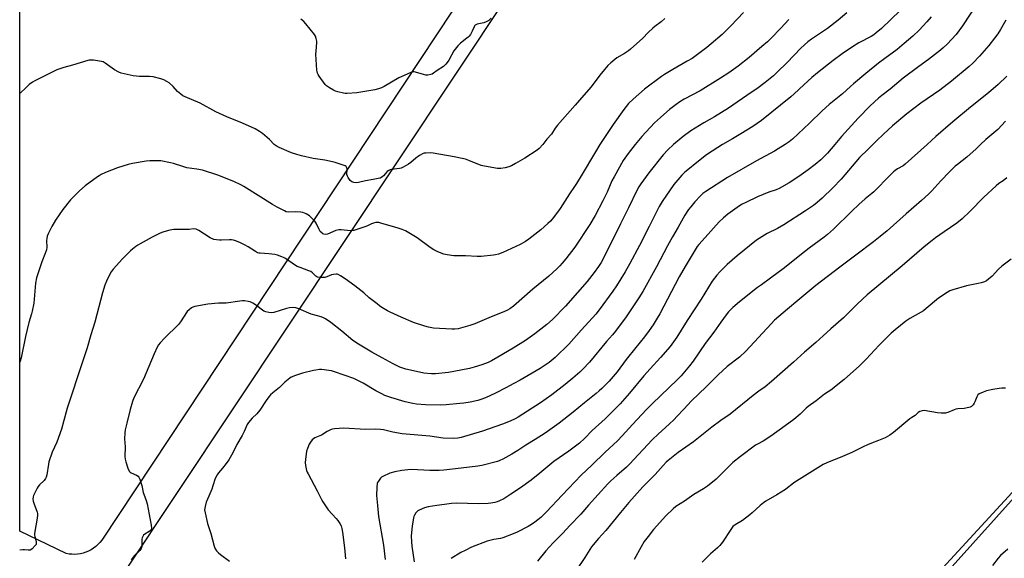
# Model space of a CAD drawing. Units: inches. Extents: x 1213771 to 1219771, y 569455 to 573455.
# Drawn here: x 1213772 to 1214320, y 572769 to 573070 of the extents above; entities that cross this region are included whole.
import ezdxf

# ---------------------------------------------------------------- set-up
doc = ezdxf.new("R2010")
doc.units = ezdxf.units.IN
doc.header["$MEASUREMENT"] = 0
for name, color, linetype in [('NTRL-Farm Land', 3, 'Continuous'), ('NTRL-Pasture Land', 2, 'Continuous'), ('NTRL-Trees', 3, 'Continuous'), ('Undefined', 1, 'Continuous')]:
    doc.layers.add(name, color=color, linetype=linetype)

msp = doc.modelspace()

# ---------------------------------------------------------------- linework, layer by layer
at = {"layer": 'NTRL-Farm Land'}
msp.add_lwpolyline([(1213803.92, 572771.58), (1213802.32, 572771.47), (1213800.72, 572771.51), (1213799.13, 572771.68), (1213797.56, 572771.98), (1213771.65, 572784.44), (1213771.69, 573455.33), (1214264.71, 573455.28), (1213817.37, 572779.35), (1213816.38, 572778.09), (1213815.28, 572776.93), (1213814.1, 572775.85), (1213812.82, 572774.89), (1213811.47, 572774.03), (1213810.06, 572773.29), (1213808.58, 572772.66), (1213807.06, 572772.17), (1213805.5, 572771.8)], close=True, dxfattribs=at)
at = {"layer": 'NTRL-Pasture Land'}
msp.add_polyline3d([(1215709.75, 572699.59, 0), (1215307.04, 573006.57, 0), (1214872.02, 573024.03, 0), (1214853.95, 573026.94, 0), (1214833.72, 573087.53, 0), (1214661.98, 573023.82, 0), (1214651.28, 573080.88, 0), (1214436.16, 572927.22, 0), (1214155.34, 572621.76, 0), (1213828.88, 572759.96, 0), (1214291.32, 573455.28, 0), (1214553.6, 573455.25, 0), (1214558.58, 573355.19, 0), (1214564.12, 573302.04, 0), (1214568.77, 573259.6, 0), (1214574.42, 573236.89, 0), (1214579.16, 573229.83, 0), (1214585.81, 573228.14, 0), (1214593.27, 573227.3, 0), (1214608.09, 573232.51, 0), (1214623.72, 573239.85, 0), (1214618.47, 573269.85, 0), (1214720.95, 573455.23, 0), (1216260.9, 573455.08, 0)], dxfattribs=at)
at = {"layer": 'NTRL-Trees'}
msp.add_lwpolyline([(1214329.39, 572533.19), (1214186.42, 572597.28), (1214173.6, 572622.91), (1214239.66, 572687), (1214287.98, 572760.95), (1214373.76, 572856.59)], dxfattribs=at)
at = {"layer": 'Undefined'}
for points, elevation in [([(1214322.02, 573107.72), (1214319.77, 573104.02), (1214312.74, 573090.89), (1214308.34, 573083.46), (1214305.56, 573079.06), (1214297.05, 573066.06), (1214293.47, 573061.38), (1214288.59, 573055.97), (1214286.37, 573053.86), (1214284.79, 573052.55), (1214278.18, 573047.4), (1214272.77, 573043.5), (1214263.95, 573036.88), (1214256.74, 573030.74), (1214252.07, 573027.29), (1214250.28, 573025.78), (1214245.63, 573021.55), (1214238.96, 573014.7), (1214229.64, 573004.34), (1214225.95, 573000)], 512), ([(1214232.54, 573073.29), (1214227.83, 573069.28), (1214221.77, 573064.71), (1214212.87, 573058.74), (1214210.81, 573057.19), (1214207, 573053.72), (1214199.41, 573045.71), (1214193.85, 573040.21), (1214191.7, 573038.28), (1214187.07, 573034.56), (1214182.41, 573031.07), (1214179.32, 573028.87), (1214166.58, 573020.26), (1214158.96, 573015.42), (1214153.01, 573012.03), (1214145.64, 573007.58), (1214141.43, 573004.4), (1214136.09, 573000)], 518), ([(1214262.39, 573074.66), (1214252.03, 573064.68), (1214249, 573062.14), (1214247.62, 573061.11), (1214246.14, 573060.2), (1214239.26, 573056.57), (1214235.7, 573054.44), (1214230.01, 573050.45), (1214224.97, 573046.74), (1214216.28, 573039.92), (1214213.08, 573037.29), (1214208.58, 573033.28), (1214203.23, 573028.16), (1214201.47, 573026.58), (1214185.07, 573013.3), (1214180.21, 573009.97), (1214173.6, 573005.88), (1214168.83, 573003.04), (1214163.4, 573000)], 516), ([(1214200.34, 573069.68), (1214195.83, 573064.78), (1214190.46, 573059.19), (1214188.4, 573057.27), (1214185.32, 573054.56), (1214178.1, 573048.38), (1214172.09, 573043.66), (1214166.79, 573039.92), (1214162.19, 573036.91), (1214150.84, 573029.97), (1214141.96, 573025.27), (1214139.58, 573023.73), (1214137.49, 573022.25), (1214133.88, 573019.43), (1214130.55, 573016.6), (1214128.78, 573015.05), (1214125.52, 573011.98), (1214118.28, 573004.48), (1214114.58, 573000)], 520), ([(1214321.32, 573069.34), (1214318.28, 573064.13), (1214316.68, 573061.66), (1214315, 573059.24), (1214311.74, 573055.15), (1214306.52, 573049.15), (1214302.85, 573045.28), (1214300.86, 573043.44), (1214290.93, 573035.28), (1214284.37, 573030.21), (1214273.9, 573022.92), (1214266.01, 573017.14), (1214258.09, 573010.31), (1214253.11, 573005.82), (1214249.16, 573002.05), (1214247.14, 573000)], 510), ([(1213913.54, 573000), (1213910.8, 573002.74), (1213906.92, 573006.04), (1213905.29, 573007.24), (1213902.9, 573008.71), (1213895.79, 573011.85), (1213887.07, 573015.35), (1213880.99, 573018.25), (1213872.17, 573023), (1213863.87, 573026.53), (1213862.54, 573027.17), (1213861.38, 573028), (1213859.63, 573029.49), (1213857.12, 573032.28), (1213854.88, 573034.39), (1213853.73, 573035.18), (1213851.98, 573036.1), (1213850.34, 573036.66), (1213846.01, 573037.65), (1213843.96, 573037.82), (1213838.15, 573037.88), (1213836.73, 573037.97), (1213834.84, 573038.32), (1213828.19, 573039.82), (1213826.87, 573040.32), (1213824.56, 573041.56), (1213819.33, 573045.27), (1213818.09, 573045.98), (1213817.27, 573046.22), (1213816.14, 573046.42), (1213812.69, 573046.91), (1213811.27, 573047.02), (1213810.41, 573046.94), (1213809.55, 573046.74), (1213800.99, 573044.28), (1213796.29, 573042.87), (1213792.41, 573041.56), (1213780.04, 573035.53), (1213778.78, 573034.77), (1213776.93, 573033.36), (1213775.17, 573031.8), (1213771.66, 573028.35)], 524), ([(1214321.88, 573038.1), (1214317.02, 573033.43), (1214311.54, 573028.74), (1214301.53, 573020.81), (1214291.66, 573012.57), (1214282.14, 573004.36), (1214277.37, 573000)], 508), ([(1214321.05, 573012.89), (1214316.8, 573008.36), (1214310.16, 573002.84), (1214307.2, 573000)], 506), ([(1214094.97, 573000), (1214092.48, 572995.94), (1214084.52, 572982.43), (1214081.96, 572978.24), (1214080.86, 572976.54), (1214078.01, 572972.43), (1214072.91, 572964.34), (1214069.08, 572959.2), (1214067.41, 572957.3), (1214066.04, 572955.9), (1214062.17, 572952.47), (1214055.46, 572947.2), (1214053.49, 572945.89), (1214050.65, 572944.28), (1214040.85, 572939.78), (1214038.47, 572938.84), (1214036.86, 572938.4), (1214035.73, 572938.2), (1214028.89, 572937.58), (1214026.52, 572937.56), (1214020.18, 572937.86), (1214013.69, 572937.97), (1214009.93, 572938.37), (1214007.97, 572938.88), (1214004.7, 572940.08), (1214002.42, 572941.33), (1214000.47, 572942.61), (1213993.18, 572947.94), (1213988.45, 572950.81), (1213986.67, 572951.79), (1213984.81, 572952.53), (1213982.08, 572953.47), (1213973.52, 572956.02), (1213971.79, 572956.43), (1213970.11, 572956.43), (1213968.75, 572956.18), (1213967.74, 572955.76), (1213965.52, 572954.63), (1213964.02, 572954.01), (1213957.86, 572952.1), (1213956.81, 572951.94), (1213955.95, 572951.93), (1213950.84, 572952.43), (1213949.53, 572952.42), (1213947.92, 572951.95), (1213943.23, 572950.05), (1213942.17, 572949.89), (1213941.14, 572949.99), (1213940.65, 572950.18), (1213940.18, 572950.49), (1213939.16, 572951.52), (1213938.55, 572952.54), (1213936.85, 572956.06), (1213936.06, 572957.3), (1213935.04, 572958.34), (1213933.08, 572960.12), (1213932.15, 572960.83), (1213931.37, 572961.25), (1213929.44, 572962.02), (1213928.3, 572962.28), (1213925.41, 572962.44), (1213921.29, 572962.33), (1213920.21, 572962.52), (1213919.16, 572962.9), (1213915.08, 572965.1), (1213912.56, 572966.56), (1213904.51, 572971.45), (1213896.59, 572976.55), (1213894.89, 572977.56), (1213891.07, 572979.4), (1213882.12, 572982.83), (1213873.61, 572985.71), (1213870.46, 572986.3), (1213864.85, 572987.03), (1213862.61, 572987.64), (1213857.36, 572989.37), (1213855.68, 572989.79), (1213850.31, 572990.79), (1213848.85, 572990.85), (1213844.17, 572990.83), (1213842.14, 572990.67), (1213834.6, 572989.41), (1213832.07, 572988.9), (1213829.09, 572987.92), (1213826.23, 572986.88), (1213819.56, 572984.28), (1213817.13, 572983.23), (1213815.91, 572982.55), (1213814.94, 572981.89), (1213808.21, 572976.9), (1213804.93, 572974.08), (1213799.91, 572969.18), (1213795.64, 572963.66), (1213791.55, 572957.73), (1213789.51, 572954.29), (1213787.5, 572950.21), (1213787.01, 572948.9), (1213786.71, 572947.58), (1213786.65, 572946.46), (1213786.75, 572942.77), (1213786.55, 572941.16), (1213786.1, 572939.78), (1213783.95, 572934.56), (1213781.49, 572927.32), (1213781, 572925.64), (1213780.46, 572922.59), (1213779.44, 572911.55), (1213778.62, 572907.14), (1213778.25, 572905.6), (1213776.76, 572900.66), (1213774.92, 572892.95), (1213772.55, 572881.12), (1213771.65, 572878.64)], 522), ([(1214114.58, 573000), (1214110.81, 572994.98), (1214108.03, 572991.01), (1214102.86, 572982.02), (1214101.64, 572979.64), (1214098.99, 572973.36), (1214096.62, 572968.56), (1214092.33, 572960.4), (1214089.46, 572955.4), (1214081.11, 572942.78), (1214076.04, 572936.32), (1214074, 572933.84), (1214072.63, 572932.34), (1214070.95, 572930.69), (1214066.56, 572926.66), (1214057.6, 572919.38), (1214046.83, 572909.8), (1214044.84, 572908.34), (1214043.59, 572907.66), (1214041.48, 572906.68), (1214034.34, 572903.86), (1214025.24, 572899.93), (1214022.53, 572899.01), (1214016.1, 572897.28), (1214014.23, 572897.03), (1214012.54, 572897), (1214002.25, 572897.67), (1213999.42, 572898.18), (1213997.47, 572898.63), (1213991.16, 572900.74), (1213984.33, 572903.79), (1213978.13, 572906.41), (1213976.57, 572907.23), (1213973.54, 572909.08), (1213972.14, 572910.03), (1213970.79, 572911.07), (1213966.5, 572914.57), (1213963.37, 572917.25), (1213958.38, 572921.23), (1213953.05, 572925.04), (1213950.38, 572926.75), (1213949.14, 572927.44), (1213948.62, 572927.61), (1213948.06, 572927.69), (1213946.6, 572927.58), (1213945.48, 572927.25), (1213942.75, 572926.15), (1213941.62, 572925.91), (1213939.02, 572925.85), (1213937.63, 572926.01), (1213937.16, 572926.22), (1213936.74, 572926.51), (1213934.78, 572928.46), (1213933.89, 572929.13), (1213932.83, 572929.58), (1213927.89, 572931.31), (1213926.31, 572931.99), (1213925.32, 572932.58), (1213919.73, 572936.34), (1213918.71, 572936.9), (1213917.66, 572937.35), (1213915.25, 572938.23), (1213913.86, 572938.56), (1213910.44, 572939), (1213905.74, 572939.31), (1213904.88, 572939.44), (1213904.18, 572939.64), (1213903, 572940.23), (1213898.93, 572942.92), (1213896.93, 572944.09), (1213894.33, 572945.29), (1213891.94, 572946.26), (1213890.86, 572946.62), (1213889.74, 572946.83), (1213888.6, 572946.9), (1213884.17, 572946.63), (1213882.99, 572946.62), (1213881.24, 572946.79), (1213879.84, 572947.1), (1213877.86, 572948.01), (1213871.54, 572952.03), (1213870.76, 572952.46), (1213869.96, 572952.77), (1213868.56, 572952.93), (1213866.08, 572952.59), (1213865.2, 572952.54), (1213857.52, 572952.6), (1213856.35, 572952.45), (1213854.61, 572952.03), (1213851.44, 572951.15), (1213849.85, 572950.49), (1213845.49, 572948.33), (1213838.76, 572944.65), (1213837.49, 572943.89), (1213836.33, 572943.07), (1213834.52, 572941.67), (1213833.47, 572940.73), (1213828.99, 572936.27), (1213823.67, 572930.38), (1213822.62, 572928.99), (1213821.43, 572927), (1213819.99, 572923.75), (1213819.17, 572921.54), (1213817.81, 572917.35), (1213813.56, 572900.89), (1213811.3, 572893.8), (1213809.26, 572886.63), (1213806.59, 572878.9), (1213798.1, 572853.05), (1213796.17, 572846.05), (1213794.97, 572841.37), (1213792.32, 572833.95), (1213789.8, 572828.42), (1213787.98, 572823.16), (1213787.64, 572821.73), (1213786.7, 572815.87), (1213786.37, 572814.44), (1213786.02, 572813.71), (1213785.23, 572812.63), (1213782.69, 572810.21), (1213781.93, 572809.33), (1213781.34, 572808.33), (1213779.88, 572805.44), (1213779.38, 572804.38), (1213779.1, 572803.57), (1213778.98, 572802.24), (1213779.11, 572801.16), (1213779.45, 572800.04), (1213781.33, 572795.06), (1213781.54, 572794.23), (1213781.64, 572793.41), (1213781.47, 572791.7), (1213779.94, 572783.03), (1213779.94, 572782.21), (1213780.05, 572781.47), (1213780.78, 572778.67), (1213780.92, 572777.83), (1213780.79, 572777.07), (1213780.36, 572776.4), (1213778.57, 572774.57), (1213777.9, 572774.1), (1213777.41, 572773.92), (1213776.3, 572773.87), (1213774.25, 572774.06), (1213773.36, 572774.07), (1213771.65, 572773.82)], 520), ([(1214136.09, 573000), (1214132.79, 572997.01), (1214130.2, 572994.19), (1214122.19, 572984.13), (1214117.75, 572978.03), (1214116.72, 572976.32), (1214115.61, 572974.24), (1214110.97, 572964.74), (1214106.44, 572955.78), (1214098.02, 572938.52), (1214095.65, 572934.14), (1214094.31, 572932.03), (1214091.72, 572928.56), (1214087.82, 572923.69), (1214082.56, 572917.39), (1214075.87, 572909.9), (1214068.54, 572902.44), (1214065.43, 572899.63), (1214058.76, 572894.36), (1214053.59, 572890.67), (1214046.67, 572886.37), (1214038.2, 572881.42), (1214034.63, 572879.42), (1214032.78, 572878.53), (1214029.25, 572877.11), (1214024.85, 572875.75), (1214022.33, 572875.09), (1214013.55, 572873.35), (1214010.62, 572872.87), (1214003.38, 572872.15), (1214001.07, 572872.19), (1213996.8, 572872.55), (1213989.42, 572874.08), (1213986.83, 572874.78), (1213983.43, 572875.91), (1213979.88, 572877.64), (1213973.74, 572881.11), (1213967.99, 572884.21), (1213960.5, 572888.58), (1213957.27, 572890.76), (1213951.26, 572895.93), (1213945.04, 572900.72), (1213942.01, 572902.84), (1213940.97, 572903.33), (1213939.61, 572903.81), (1213934.06, 572905.34), (1213927.23, 572908.39), (1213925.54, 572908.92), (1213924.08, 572909.08), (1213922.05, 572908.87), (1213920.34, 572908.47), (1213913.28, 572906.35), (1213912.15, 572906.19), (1213910.48, 572906.33), (1213908.82, 572906.61), (1213907.78, 572906.99), (1213903.07, 572910.54), (1213901.62, 572911.53), (1213900.86, 572911.93), (1213900.05, 572912.18), (1213898.92, 572912.41), (1213896.92, 572912.73), (1213895.77, 572912.82), (1213894.35, 572912.7), (1213886.73, 572911.56), (1213882.42, 572911.48), (1213876.59, 572911.02), (1213869.22, 572909.63), (1213868.12, 572909.28), (1213867.39, 572908.88), (1213866.05, 572907.87), (1213865.05, 572906.84), (1213861.18, 572901.14), (1213860.1, 572899.71), (1213852.3, 572891.99), (1213849.86, 572889.42), (1213849, 572888.27), (1213848.33, 572886.98), (1213846.64, 572883.28), (1213840.61, 572869.13), (1213835.31, 572858.66), (1213834.59, 572856.75), (1213833.23, 572852.2), (1213831.42, 572844.55), (1213830.49, 572840.97), (1213830.2, 572839.29), (1213830.01, 572835.84), (1213830.49, 572831.44), (1213830.25, 572825.95), (1213830.35, 572824.55), (1213830.73, 572823.14), (1213831.94, 572819.51), (1213832.63, 572817.94), (1213833.17, 572817.39), (1213833.82, 572816.97), (1213836.67, 572815.66), (1213837.61, 572815.09), (1213838.12, 572814.47), (1213838.59, 572813.43), (1213839.79, 572809.82), (1213840.54, 572805.91), (1213842.02, 572802.08), (1213842.75, 572799.69), (1213844.89, 572787.75), (1213845.08, 572786.09), (1213844.93, 572785.32), (1213844.45, 572784.68), (1213843.79, 572784.19), (1213841.31, 572782.7), (1213840.71, 572782.13), (1213840.24, 572781.46), (1213839.89, 572780.73), (1213839.72, 572779.93), (1213839.64, 572778.82), (1213839.63, 572776), (1213839.51, 572775.19), (1213839.32, 572774.68), (1213839.05, 572774.2), (1213838.52, 572773.55), (1213835.6, 572770.82), (1213833.71, 572768.37)], 518), ([(1214163.4, 573000), (1214160.64, 572998.28), (1214154.47, 572994.16), (1214149, 572989.98), (1214143.94, 572985.9), (1214142.36, 572984.54), (1214140.66, 572982.86), (1214136.26, 572977.58), (1214129.76, 572968.18), (1214128.08, 572965.46), (1214126.85, 572963.17), (1214122.44, 572954.23), (1214117.05, 572943.6), (1214111.76, 572933.63), (1214109.07, 572928.99), (1214104.24, 572921.25), (1214102.24, 572918.28), (1214094.61, 572907.83), (1214092.69, 572905.39), (1214084.73, 572896.66), (1214077.71, 572888.66), (1214070.01, 572881.18), (1214066.66, 572878.46), (1214061.78, 572875.19), (1214050.59, 572868.62), (1214046.96, 572866.73), (1214042.64, 572864.31), (1214036.77, 572861.33), (1214031.21, 572858.81), (1214028.57, 572857.84), (1214026.92, 572857.34), (1214022.64, 572856.34), (1214019.1, 572855.79), (1214017.03, 572855.53), (1214009.36, 572854.84), (1214006.26, 572854.71), (1213997.81, 572854.85), (1213992.82, 572855.25), (1213990.78, 572855.58), (1213986.44, 572856.6), (1213978.48, 572858.93), (1213975.21, 572860.08), (1213973.4, 572860.94), (1213970.11, 572862.71), (1213963.08, 572867.01), (1213959.43, 572868.87), (1213957.83, 572869.59), (1213947.02, 572873.33), (1213945.41, 572873.83), (1213943.98, 572874.07), (1213941.34, 572874.34), (1213939.88, 572874.45), (1213938.73, 572874.45), (1213936.75, 572874.25), (1213935.36, 572874.02), (1213929.24, 572872.49), (1213925.4, 572871.17), (1213922.99, 572870.21), (1213922.28, 572869.76), (1213921.18, 572868.89), (1213919.48, 572867.39), (1213916.51, 572864.57), (1213912.78, 572861.61), (1213911.41, 572860.36), (1213910.51, 572859.25), (1213909, 572857.17), (1213905.49, 572851.85), (1213903.72, 572849.86), (1213901.19, 572847.5), (1213899.17, 572845.08), (1213898.47, 572843.81), (1213896.84, 572840.07), (1213895.68, 572837.67), (1213892.73, 572832.65), (1213890.42, 572828.09), (1213888.24, 572824.22), (1213886.73, 572822.07), (1213884.72, 572819.56), (1213882.46, 572816.96), (1213881.66, 572815.79), (1213880.68, 572813.7), (1213879.37, 572809.64), (1213878.65, 572807.74), (1213877.1, 572803.96), (1213875.61, 572800.63), (1213874.95, 572798.1), (1213874.72, 572796.39), (1213874.97, 572794.66), (1213876.39, 572788.6), (1213878.17, 572783.12), (1213879.19, 572779.51), (1213880.05, 572776.04), (1213880.47, 572774.94), (1213881.42, 572773.48), (1213882.38, 572772.39), (1213883.54, 572771.45), (1213888.58, 572767.71)], 516), ([(1214063.13, 573000), (1214061.09, 572997.8), (1214059.99, 572996.81), (1214053.08, 572992.37), (1214048.04, 572989.39), (1214045.75, 572988.12), (1214044.18, 572987.45), (1214042.29, 572986.94), (1214039.72, 572986.65), (1214038, 572986.64), (1214030.75, 572987.88), (1214028.76, 572988.35), (1214021.94, 572991.09), (1214020.01, 572991.75), (1214018.32, 572992.16), (1214013.74, 572993.13), (1214002.05, 572995.21), (1214000.59, 572995.3), (1213997.92, 572995.2), (1213997.06, 572995.08), (1213996.51, 572994.91), (1213994.51, 572993.8), (1213992.34, 572992.35), (1213989.57, 572989.94), (1213988.28, 572988.92), (1213987.06, 572988.19), (1213985.01, 572987.15), (1213984.22, 572986.82), (1213983.38, 572986.6), (1213978.92, 572986.06), (1213978.06, 572985.88), (1213977.3, 572985.55), (1213976.46, 572984.84), (1213974.44, 572982.47), (1213973.56, 572981.8), (1213972.59, 572981.26), (1213971.52, 572980.93), (1213968.63, 572980.53), (1213964.36, 572979.78), (1213960.38, 572978.71), (1213959.23, 572978.56), (1213957.8, 572978.74), (1213956.76, 572979.13), (1213955.91, 572979.88), (1213954.66, 572981.52), (1213954.26, 572982.28), (1213954.04, 572983.26), (1213954.13, 572986.14), (1213954.02, 572986.94), (1213953.61, 572987.63), (1213952.98, 572988.12), (1213947.4, 572989.99), (1213946.01, 572990.37), (1213941.75, 572991.22), (1213935.25, 572992.17), (1213928.77, 572993.62), (1213926.06, 572994.37), (1213923.1, 572995.4), (1213916.23, 572998.21), (1213915.08, 572998.83), (1213913.54, 573000)], 524), ([(1214198.27, 573000), (1214194.44, 572997.57), (1214192.25, 572996.28), (1214182.27, 572990.86), (1214166.12, 572981.59), (1214153.98, 572973.8), (1214152.42, 572972.63), (1214151, 572971.29), (1214147.88, 572967.93), (1214145.68, 572965.27), (1214144.45, 572963.66), (1214142.36, 572960.5), (1214138.7, 572953.91), (1214135.47, 572948.57), (1214132.59, 572943.55), (1214126.52, 572931.86), (1214118.84, 572917.96), (1214116.67, 572914.46), (1214109.24, 572903.41), (1214105.27, 572897.92), (1214103.66, 572895.83), (1214102, 572893.81), (1214098.72, 572890.13), (1214089.23, 572878.64), (1214085.43, 572874.64), (1214083.74, 572873), (1214079.93, 572869.62), (1214075.61, 572866.11), (1214068.2, 572860.45), (1214061.85, 572855.95), (1214054.74, 572851.3), (1214049.45, 572848.04), (1214047.79, 572847.09), (1214044.92, 572845.78), (1214040.63, 572844.03), (1214029.55, 572840.09), (1214017.61, 572836.67), (1214015.78, 572836.26), (1214013.34, 572836.14), (1214007.66, 572836.2), (1214000.31, 572837.34), (1213984.8, 572838.72), (1213979.67, 572839.64), (1213974.43, 572840.82), (1213972.68, 572841.06), (1213970.07, 572841.21), (1213964.44, 572841.13), (1213952.27, 572841.85), (1213947.13, 572841.42), (1213946, 572841.26), (1213945.17, 572841.03), (1213943.06, 572840.02), (1213939.79, 572838.02), (1213936.05, 572836.44), (1213935.31, 572835.96), (1213934.71, 572835.39), (1213933.67, 572834.09), (1213932.94, 572832.91), (1213932.02, 572830.57), (1213931.57, 572828.93), (1213930.89, 572824.36), (1213930.75, 572822.65), (1213930.96, 572820.96), (1213931.55, 572818.16), (1213931.82, 572817.35), (1213932.33, 572816.29), (1213937.34, 572806.87), (1213939.77, 572802.1), (1213940.51, 572800.83), (1213943.59, 572796.22), (1213948, 572791.46), (1213948.95, 572790.33), (1213950.1, 572788.61), (1213950.8, 572787.31), (1213951.22, 572785.92), (1213951.57, 572783.9), (1213952.65, 572775.04), (1213953.16, 572769)], 514), ([(1214225.95, 573000), (1214221.77, 572995.11), (1214219.54, 572992.83), (1214218.04, 572991.43), (1214214.92, 572988.74), (1214211.16, 572985.77), (1214205.8, 572982.07), (1214200.52, 572978.62), (1214194.82, 572975.43), (1214193.22, 572974.78), (1214189.16, 572973.41), (1214182.85, 572970.75), (1214176.36, 572967.71), (1214173.96, 572966.5), (1214171.44, 572964.93), (1214166.26, 572961.08), (1214163.83, 572959.02), (1214161.48, 572956.86), (1214153.68, 572948.08), (1214150.16, 572944.3), (1214149.13, 572943.02), (1214142.53, 572931.97), (1214139.16, 572926.14), (1214128.39, 572905.65), (1214126.95, 572903.08), (1214124.74, 572899.51), (1214122.46, 572896.23), (1214119.79, 572892.72), (1214115.09, 572886.75), (1214109.66, 572880.04), (1214104.6, 572873.23), (1214100.14, 572868.1), (1214096.08, 572863.95), (1214094.62, 572862.56), (1214092.86, 572861.07), (1214086.45, 572855.98), (1214080.17, 572850.82), (1214072.3, 572844.55), (1214064.48, 572839.03), (1214058.93, 572835.46), (1214053.79, 572832.31), (1214049.34, 572829.46), (1214045.88, 572827.36), (1214040.83, 572824.54), (1214039.28, 572823.77), (1214037.9, 572823.26), (1214029.27, 572821.09), (1214026.94, 572820.58), (1214017.6, 572819.56), (1214007.97, 572818.37), (1214005.48, 572818.22), (1214000.21, 572818.24), (1213989.95, 572818.76), (1213987.87, 572818.65), (1213984.6, 572818.31), (1213980.72, 572817.49), (1213978.02, 572816.71), (1213974.06, 572814.9), (1213973.33, 572814.46), (1213972.71, 572813.88), (1213971.53, 572812.23), (1213971.13, 572811.47), (1213970.95, 572810.93), (1213970.73, 572808.92), (1213970.54, 572804.26), (1213971, 572798.68), (1213971.64, 572792.64), (1213974.38, 572776.66), (1213975.32, 572768.71)], 512), ([(1214247.14, 573000), (1214244.6, 572997.33), (1214239.76, 572992.66), (1214229.38, 572980.63), (1214224.77, 572975.74), (1214218.88, 572970.06), (1214216.06, 572967.6), (1214214.02, 572965.99), (1214209.64, 572962.91), (1214197.52, 572955.24), (1214193.99, 572953.22), (1214188.29, 572950.31), (1214182.29, 572946.58), (1214171.45, 572937.86), (1214165.92, 572932.99), (1214161.92, 572929.04), (1214160.16, 572927.08), (1214157.65, 572923.83), (1214151.42, 572913.78), (1214143.63, 572901.94), (1214137.86, 572892.49), (1214134.19, 572887.44), (1214128.79, 572881.18), (1214123.04, 572874.87), (1214119.42, 572871.04), (1214111.41, 572861.3), (1214106.23, 572855.48), (1214101.75, 572850.86), (1214097.87, 572847.01), (1214090.77, 572840.62), (1214086.44, 572836.1), (1214083.56, 572833.52), (1214077.76, 572829.04), (1214069.4, 572823.23), (1214061.59, 572816.71), (1214056.66, 572812.84), (1214050.7, 572808.64), (1214045.42, 572805.03), (1214041.41, 572802.47), (1214039.12, 572801.36), (1214037.82, 572800.86), (1214036.42, 572800.48), (1214034.13, 572800.04), (1214032.68, 572799.89), (1214027.4, 572799.61), (1214015.15, 572800.04), (1214012.26, 572799.8), (1214008.42, 572799.28), (1214004.04, 572798.8), (1213999.36, 572797.91), (1213997.34, 572797.43), (1213994.37, 572796.14), (1213993.61, 572795.72), (1213992.96, 572795.2), (1213992.45, 572794.56), (1213991.71, 572793.38), (1213991.34, 572792.63), (1213991.08, 572791.82), (1213990.37, 572787.16), (1213989.89, 572781.81), (1213989.99, 572778.39), (1213990.14, 572776.11), (1213991.5, 572767.33)], 510), ([(1214277.37, 573000), (1214265.19, 572988.95), (1214263.94, 572988.07), (1214260.9, 572986.44), (1214259.53, 572985.5), (1214258.66, 572984.77), (1214253.37, 572979.58), (1214250.92, 572976.93), (1214247.61, 572973.54), (1214246.52, 572972.58), (1214242.85, 572969.69), (1214239.24, 572966.5), (1214235.43, 572962.87), (1214225.28, 572952.78), (1214221.81, 572949.74), (1214219.99, 572948.31), (1214211.7, 572942.21), (1214206.37, 572938.04), (1214197.85, 572931.2), (1214190.16, 572925.39), (1214184.97, 572921.75), (1214182.84, 572920.16), (1214172.79, 572912.29), (1214169.04, 572909.11), (1214166.66, 572906.6), (1214165.37, 572905), (1214162.38, 572900.97), (1214158.49, 572895.36), (1214153.62, 572889.08), (1214146.98, 572879.14), (1214145.02, 572876.6), (1214140.32, 572871.06), (1214138.08, 572868.79), (1214124.24, 572855.52), (1214120.97, 572852.25), (1214113.15, 572843.94), (1214107.4, 572837.53), (1214104.73, 572834.78), (1214097.89, 572828.53), (1214090.5, 572821.24), (1214084.6, 572815.58), (1214073.92, 572804.54), (1214065.26, 572795.16), (1214063.44, 572793.29), (1214062.04, 572791.98), (1214058.71, 572789.36), (1214056.89, 572788.05), (1214055.11, 572787.06), (1214048.82, 572783.8), (1214046.64, 572782.88), (1214040.83, 572780.65), (1214039.53, 572780.32), (1214035.94, 572779.69), (1214032.23, 572778.8), (1214023.51, 572775.48), (1214019.86, 572773.73), (1214017.56, 572772.51), (1214012.08, 572769.16)], 508), ([(1214307.2, 573000), (1214304.76, 572997.61), (1214299.45, 572992.95), (1214294.22, 572988.9), (1214293, 572987.87), (1214289.79, 572984.68), (1214284.94, 572979.64), (1214280.04, 572974.14), (1214278.16, 572972.23), (1214274.3, 572968.68), (1214265.72, 572961.24), (1214255.17, 572951.76), (1214251.24, 572948.59), (1214247.47, 572945.8), (1214237.65, 572938.23), (1214228.7, 572931.55), (1214215.39, 572921.42), (1214205.38, 572913.01), (1214199.51, 572908.24), (1214192.38, 572902.07), (1214190.4, 572900.01), (1214176.31, 572884.67), (1214172.84, 572881.41), (1214165.84, 572876.15), (1214160.91, 572871.63), (1214154.18, 572864.83), (1214146.13, 572857.13), (1214141.7, 572852.49), (1214137.87, 572848.26), (1214136.34, 572846.68), (1214133.62, 572844.09), (1214127.6, 572838.71), (1214124.08, 572835.33), (1214111.41, 572821.68), (1214109.79, 572820.16), (1214104.45, 572815.54), (1214101.18, 572812.52), (1214099.5, 572810.85), (1214088.66, 572798.89), (1214084.31, 572793.98), (1214078.3, 572787.66), (1214074.28, 572783.22), (1214069.01, 572777.88), (1214064.92, 572773.38), (1214060.14, 572767.75)], 506), ([(1214321.88, 572981.3), (1214319.8, 572979.69), (1214317.3, 572978.25), (1214315.78, 572976.99), (1214308.96, 572970.57), (1214301.2, 572962.58), (1214296.94, 572958.48), (1214293.83, 572956.07), (1214286.9, 572951.37), (1214281.95, 572947.85), (1214280.09, 572946.43), (1214275.75, 572942.89), (1214263.42, 572932.38), (1214244.01, 572916.1), (1214238.55, 572911.09), (1214235.68, 572908.13), (1214230.83, 572903.41), (1214223.62, 572897.2), (1214219.34, 572893.23), (1214215.26, 572889.6), (1214208.99, 572884.25), (1214202.96, 572878.57), (1214190.72, 572867.81), (1214187.16, 572864.93), (1214183.58, 572862.44), (1214180.33, 572860.03), (1214167.68, 572849.66), (1214162.46, 572846.03), (1214157.41, 572842.36), (1214150.82, 572837.23), (1214147.16, 572834.21), (1214138.6, 572828.28), (1214133.08, 572823.86), (1214131.95, 572822.82), (1214130.17, 572820.98), (1214125.75, 572816.07), (1214119.01, 572809.07), (1214111.06, 572800.31), (1214106.44, 572794.88), (1214098.28, 572784.7), (1214094.22, 572780.34), (1214091.25, 572776.86), (1214090.4, 572775.69), (1214086.57, 572769.66), (1214081.98, 572762.8)], 504), ([(1214324.29, 572935.99), (1214318.95, 572932.09), (1214317.13, 572930.5), (1214313.61, 572926.61), (1214311.65, 572924.86), (1214310.53, 572924.04), (1214309.34, 572923.5), (1214307.43, 572922.91), (1214305.76, 572922.5), (1214299.27, 572921.21), (1214291.68, 572919.04), (1214290.06, 572918.43), (1214288.55, 572917.53), (1214283.65, 572914.29), (1214276.86, 572908.56), (1214275.26, 572907.3), (1214267.76, 572903), (1214265.47, 572901.52), (1214259.47, 572896.66), (1214257.4, 572894.8), (1214250.64, 572888.16), (1214243.48, 572880.33), (1214239.61, 572876.58), (1214231.08, 572869), (1214225.8, 572864.62), (1214224.29, 572863.47), (1214220.23, 572860.74), (1214215.58, 572857.12), (1214211.08, 572853.83), (1214210, 572852.9), (1214206.68, 572849.67), (1214203.06, 572846.62), (1214198.2, 572843.18), (1214190.27, 572837.35), (1214186.08, 572834.63), (1214182.81, 572832.98), (1214181.74, 572832.32), (1214173.41, 572826.12), (1214169.08, 572822.64), (1214167.23, 572820.92), (1214163.49, 572817.08), (1214159.71, 572813.43), (1214154.97, 572809.49), (1214152.79, 572807.98), (1214147.3, 572804.81), (1214142.1, 572801.17), (1214137.35, 572798.14), (1214135.79, 572796.8), (1214131.73, 572792.89), (1214124.88, 572785.3), (1214121.81, 572781.49), (1214119.74, 572778.57), (1214117.98, 572775.63), (1214114.08, 572768.58)], 502), ([(1214320.97, 572864.12), (1214318.91, 572864.15), (1214317.44, 572863.98), (1214313.95, 572863.41), (1214310.54, 572862.69), (1214308.65, 572861.98), (1214306.33, 572860.89), (1214305.69, 572860.4), (1214305.38, 572859.97), (1214305.02, 572859.23), (1214303.98, 572856.57), (1214303.58, 572855.83), (1214302.96, 572854.9), (1214302.42, 572854.28), (1214302.04, 572853.97), (1214301.41, 572853.63), (1214300.58, 572853.35), (1214297.99, 572852.78), (1214294.55, 572852.59), (1214293.43, 572852.44), (1214292.36, 572852.08), (1214288.97, 572850.59), (1214288.15, 572850.33), (1214287.57, 572850.25), (1214285.21, 572850.22), (1214283.14, 572850.34), (1214275.64, 572851.61), (1214274.54, 572851.53), (1214273.26, 572851.08), (1214272.36, 572850.49), (1214270.63, 572848.99), (1214268.76, 572847.77), (1214267.82, 572847.06), (1214258.67, 572839.48), (1214256.56, 572837.93), (1214255.35, 572837.14), (1214254.05, 572836.5), (1214250.3, 572834.91), (1214246.38, 572833.5), (1214244.21, 572832.57), (1214241.8, 572831.45), (1214235.4, 572828.23), (1214230.24, 572825.95), (1214221.52, 572822.5), (1214219.35, 572821.56), (1214203.13, 572811.31), (1214202, 572810.49), (1214199.61, 572808.54), (1214198.39, 572807.7), (1214193.57, 572804.72), (1214187.52, 572801.16), (1214186.11, 572800.19), (1214184.37, 572798.77), (1214179.9, 572794.6), (1214178.55, 572793.46), (1214174.5, 572790.44), (1214170.34, 572787.93), (1214169.12, 572786.95), (1214167.93, 572785.42), (1214163.31, 572778.27), (1214161.84, 572776.44), (1214160.61, 572775.21), (1214156.7, 572771.76), (1214152.08, 572767.18)], 500)]:
    msp.add_lwpolyline(points, dxfattribs=dict(at, elevation=elevation))
for points in [[(1214175, 573073.56, 522), (1214168.21, 573066.27, 522), (1214163.07, 573061.38, 522), (1214157.08, 573056.11, 522), (1214154.56, 573054, 522), (1214148.56, 573049.5, 522), (1214146.38, 573048, 522), (1214143.66, 573046.34, 522), (1214135.73, 573041.86, 522), (1214130.94, 573039.02, 522), (1214129.28, 573037.95, 522), (1214119.88, 573030.78, 522), (1214113.47, 573025.25, 522), (1214111, 573022.81, 522), (1214108.35, 573019.56, 522), (1214102.39, 573011.12, 522), (1214094.97, 573000, 522)], [(1214034.32, 573070.35, 526), (1214033.11, 573069.15, 526), (1214032.42, 573068.69, 526), (1214031.65, 573068.33, 526), (1214030.29, 573067.86, 526), (1214026.55, 573066.96, 526), (1214025.57, 573066.48, 526), (1214025.2, 573066.09, 526), (1214024.9, 573065.61, 526), (1214023.83, 573063.15, 526), (1214022.84, 573061.36, 526), (1214022.2, 573060.4, 526), (1214021.6, 573059.77, 526), (1214020.93, 573059.21, 526), (1214017.27, 573056.5, 526), (1214015.87, 573055.02, 526), (1214013.68, 573052.22, 526), (1214010.8, 573047.05, 526), (1214009.86, 573045.6, 526), (1214009.16, 573044.7, 526), (1214007.79, 573043.53, 526), (1214004.4, 573041.27, 526), (1214002.28, 573039.71, 526), (1214001.55, 573039.25, 526), (1214000.78, 573038.92, 526), (1213999.14, 573038.59, 526), (1213998.04, 573038.6, 526), (1213996.65, 573038.95, 526), (1213992.24, 573040.38, 526), (1213991.42, 573040.52, 526), (1213990.59, 573040.43, 526), (1213989.22, 573039.94, 526), (1213982.93, 573037.17, 526), (1213974.78, 573032.25, 526), (1213973.2, 573031.48, 526), (1213971.54, 573030.93, 526), (1213969.57, 573030.39, 526), (1213959.55, 573028.74, 526), (1213954.23, 573028.42, 526), (1213953.05, 573028.43, 526), (1213952.18, 573028.54, 526), (1213949.03, 573029.33, 526), (1213947.63, 573029.77, 526), (1213946.59, 573030.26, 526), (1213944.36, 573031.61, 526), (1213942.69, 573032.72, 526), (1213941.86, 573033.5, 526), (1213938.6, 573038.02, 526), (1213937.96, 573038.99, 526), (1213937.59, 573039.76, 526), (1213937.4, 573040.6, 526), (1213937.31, 573041.47, 526), (1213936.78, 573050.3, 526), (1213936.8, 573052.06, 526), (1213937.31, 573056.77, 526), (1213937.24, 573057.61, 526), (1213936.94, 573058.97, 526), (1213936.48, 573060.27, 526), (1213935.86, 573061.25, 526), (1213931.1, 573067.24, 526), (1213929.93, 573068.54, 526), (1213928.25, 573069.77, 526)], [(1214131.19, 573070.21, 524), (1214129.08, 573068.27, 524), (1214125.62, 573065.66, 524), (1214124.52, 573064.74, 524), (1214121.99, 573062.38, 524), (1214118.85, 573059.27, 524), (1214112.04, 573053.07, 524), (1214110.85, 573052.17, 524), (1214108.62, 573050.66, 524), (1214104.44, 573048.2, 524), (1214101.02, 573045.45, 524), (1214099.51, 573044.06, 524), (1214094.88, 573038.64, 524), (1214090.06, 573032.1, 524), (1214085.96, 573027.5, 524), (1214081.17, 573021.82, 524), (1214071.35, 573010.79, 524), (1214070.13, 573009.14, 524), (1214067.99, 573005.74, 524), (1214065.46, 573002.9, 524), (1214063.13, 573000, 524)], [(1214279.56, 573071.22, 514), (1214277.18, 573068.33, 514), (1214272.91, 573063.79, 514), (1214269.31, 573060.38, 514), (1214264.66, 573056.19, 514), (1214260.6, 573052.98, 514), (1214253.71, 573047.97, 514), (1214250.29, 573045.34, 514), (1214243.19, 573039.56, 514), (1214236.38, 573033.82, 514), (1214234.6, 573032.27, 514), (1214230.25, 573028.13, 514), (1214222.81, 573022.28, 514), (1214218.79, 573018.72, 514), (1214211.89, 573011.88, 514), (1214202.31, 573002.93, 514), (1214200.48, 573001.45, 514), (1214198.27, 573000, 514)], [(1214322.41, 572774.39, 498), (1214318.22, 572770.83, 498), (1214316.94, 572769.37, 498), (1214313.72, 572765.21, 498)]]:
    msp.add_polyline3d(points, dxfattribs=at)

doc.saveas('drawing.dxf')
